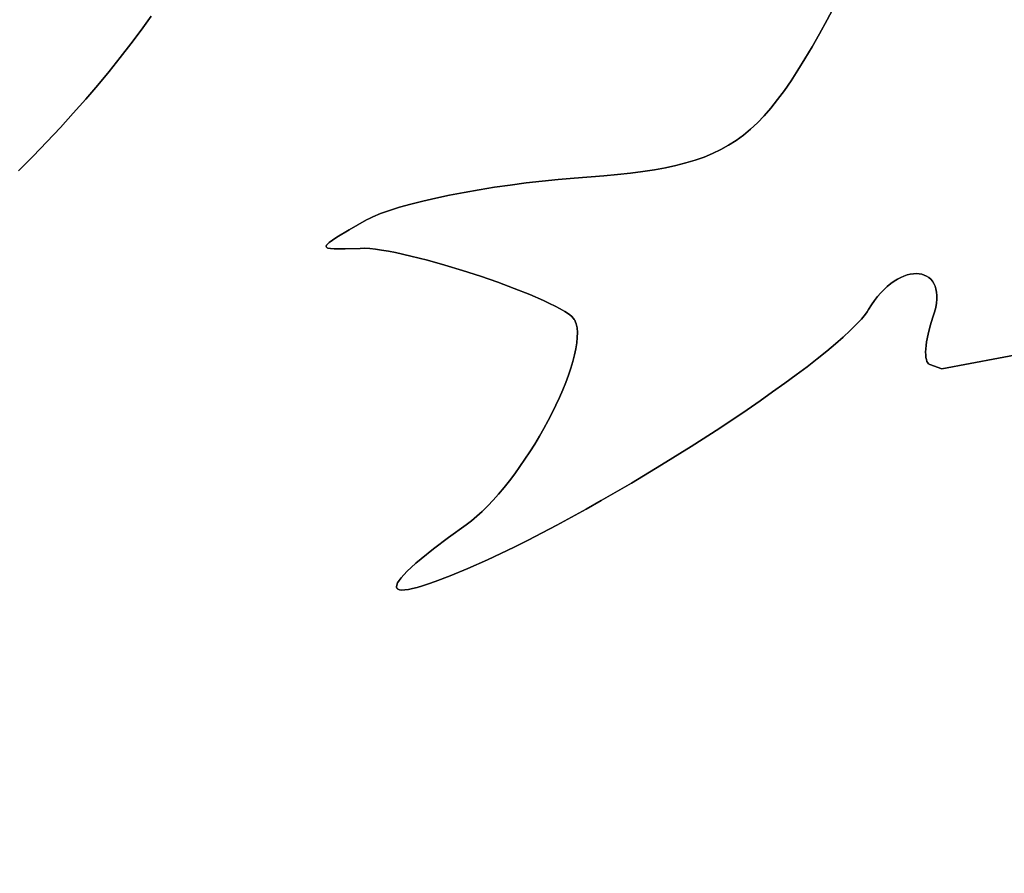
# Model space of a CAD drawing. Units: millimetres. Extents: x -10553 to 6174, y -2801 to 9948.
# Drawn here: x -6610 to -6447, y 1172 to 1313 of the extents above; entities that cross this region are included whole.
import ezdxf

# ---------------------------------------------------------------- set-up
doc = ezdxf.new("R2010")
doc.units = ezdxf.units.MM
doc.styles.get("Standard").update_dxf_attribs({"font": 'arial.ttf'})
doc.dimstyles.new('Kopia ISO-25', dxfattribs={"dimtxt": 300, "dimasz": 120, "dimexe": 1.25, "dimexo": 0.625, "dimgap": 100, "dimtad": 1, "dimlfac": 0.001, "dimrnd": 0.1, "dimtxsty": 'Standard', "dimblk": 'ARCHTICK', "dimcen": 2.5, "dimadec": 0, "dimazin": 0, "dimtfac": 1, "dimtmove": 0, "dimatfit": 3, "dimfxl": 1, "dimarcsym": 0})

# ---------------------------------------------------------------- blocks, each defined once
blk = doc.blocks.new('_ARCHTICK')
at = {"color": 0, "linetype": 'ByBlock', "lineweight": -2}
blk.add_solid([(0.3977, 0.3094), (0.3094, 0.3977), (-0.3094, -0.3977), (-0.3977, -0.3094)], dxfattribs=at)
blk = doc.blocks.new('*D5')
at = {"color": 0, "lineweight": -2}
for p, q in [((-3433.09, 8263.16), (-10077.24, 8263.16)), ((-10075.99, 8263.16), (-10075.99, -963.16)), ((-349.67, -963.16), (-10077.24, -963.16))]:
    blk.add_line(p, q, dxfattribs=at)
at = {"layer": 'Defpoints', "color": 0}
for p in [(-3432.46, 8263.16), (-10075.99, -963.16), (-349.04, -963.16)]:
    blk.add_point(p, dxfattribs=at)
at = {"color": 0, "lineweight": -2, "xscale": 120, "yscale": 120, "zscale": 120}
for p, rotation in [((-10075.99, 8263.16), 90), ((-10075.99, -963.16), 270)]:
    blk.add_blockref('_ARCHTICK', p, dxfattribs=dict(at, rotation=rotation))
at = {"color": 0, "insert": (-10356.27, 3650), "char_height": 300, "attachment_point": 5, "rotation": 90}
blk.add_mtext('9,2m', dxfattribs=at)
blk = doc.blocks.new('*D6')
at = {"color": 0, "lineweight": -2}
for p, q in [((-8097.74, 2227.45), (-8097.74, -2754.37)), ((1651.11, 1260.34), (1651.11, -2754.37)), ((-8097.74, -2753.12), (1651.11, -2753.12))]:
    blk.add_line(p, q, dxfattribs=at)
at = {"layer": 'Defpoints', "color": 0}
for p in [(-8097.74, 2228.07), (1651.11, 1260.96), (1651.11, -2753.12)]:
    blk.add_point(p, dxfattribs=at)
at = {"color": 0, "lineweight": -2, "xscale": 120, "yscale": 120, "zscale": 120, "rotation": 180}
blk.add_blockref('_ARCHTICK', (-8097.74, -2753.12), dxfattribs=at)
at = {"color": 0, "lineweight": -2, "xscale": 120, "yscale": 120, "zscale": 120}
blk.add_blockref('_ARCHTICK', (1651.11, -2753.12), dxfattribs=at)
at = {"color": 0, "insert": (-3223.32, -2472.83), "char_height": 300, "attachment_point": 5}
blk.add_mtext('9,7m', dxfattribs=at)
blk = doc.blocks.new('*D7')
at = {"color": 0, "lineweight": -2}
for p, q in [((-3858.09, 6793.11), (-9125, 6793.11)), ((-9123.75, 6793.11), (-9123.75, 192.24)), ((-873.8, 192.24), (-9125, 192.24))]:
    blk.add_line(p, q, dxfattribs=at)
at = {"layer": 'Defpoints', "color": 0}
for p in [(-3857.46, 6793.11), (-9123.75, 192.24), (-873.18, 192.24)]:
    blk.add_point(p, dxfattribs=at)
at = {"color": 0, "lineweight": -2, "xscale": 120, "yscale": 120, "zscale": 120}
for p, rotation in [((-9123.75, 6793.11), 90), ((-9123.75, 192.24), 270)]:
    blk.add_blockref('_ARCHTICK', p, dxfattribs=dict(at, rotation=rotation))
at = {"color": 0, "insert": (-9404.04, 3492.67), "char_height": 300, "attachment_point": 5, "rotation": 90}
blk.add_mtext('6,6m', dxfattribs=at)
blk = doc.blocks.new('*D8')
at = {"color": 0, "lineweight": -2}
for p, q in [((202.29, 2095.37), (202.29, -1780.29)), ((-6797.54, 1233.1), (-6797.54, -1780.29)), ((-6797.54, -1779.04), (202.29, -1779.04))]:
    blk.add_line(p, q, dxfattribs=at)
at = {"layer": 'Defpoints', "color": 0}
for p in [(202.29, 2095.99), (-6797.54, 1233.72), (202.29, -1779.04)]:
    blk.add_point(p, dxfattribs=at)
at = {"color": 0, "lineweight": -2, "xscale": 120, "yscale": 120, "zscale": 120, "rotation": 180}
blk.add_blockref('_ARCHTICK', (-6797.54, -1779.04), dxfattribs=at)
at = {"color": 0, "lineweight": -2, "xscale": 120, "yscale": 120, "zscale": 120}
blk.add_blockref('_ARCHTICK', (202.29, -1779.04), dxfattribs=at)
at = {"color": 0, "insert": (-3297.62, -1529.04), "char_height": 300, "attachment_point": 5}
blk.add_mtext('7m', dxfattribs=at)

msp = doc.modelspace()

# ---------------------------------------------------------------- linework, layer by layer
for p, q in [((-6474.777, 1315.497), (-6476.09, 1313.035)), ((-6476.09, 1313.035), (-6474.777, 1315.497)), ((-6589.78, 1311.342), (-6588.142, 1313.628)), ((-6588.142, 1313.628), (-6589.78, 1311.342)), ((-6476.09, 1313.035), (-6477.353, 1310.726)), ((-6477.353, 1310.726), (-6476.09, 1313.035)), ((-6591.48, 1309.058), (-6589.78, 1311.342)), ((-6589.78, 1311.342), (-6591.48, 1309.058)), ((-6477.353, 1310.726), (-6478.574, 1308.566)), ((-6478.574, 1308.566), (-6477.353, 1310.726)), ((-6593.246, 1306.773), (-6591.48, 1309.058)), ((-6591.48, 1309.058), (-6593.246, 1306.773)), ((-6478.574, 1308.566), (-6479.759, 1306.548)), ((-6479.759, 1306.548), (-6478.574, 1308.566)), ((-6595.079, 1304.484), (-6593.246, 1306.773)), ((-6593.246, 1306.773), (-6595.079, 1304.484)), ((-6479.759, 1306.548), (-6480.915, 1304.668)), ((-6480.915, 1304.668), (-6479.759, 1306.548)), ((-6596.984, 1302.185), (-6595.079, 1304.484)), ((-6595.079, 1304.484), (-6596.984, 1302.185)), ((-6480.915, 1304.668), (-6482.05, 1302.92)), ((-6482.05, 1302.92), (-6480.915, 1304.668)), ((-6482.05, 1302.92), (-6483.17, 1301.299)), ((-6483.17, 1301.299), (-6482.05, 1302.92)), ((-6598.965, 1299.873), (-6596.984, 1302.185)), ((-6596.984, 1302.185), (-6598.965, 1299.873)), ((-6483.17, 1301.299), (-6484.283, 1299.798)), ((-6484.283, 1299.798), (-6483.17, 1301.299)), ((-6601.023, 1297.543), (-6598.965, 1299.873)), ((-6598.965, 1299.873), (-6601.023, 1297.543)), ((-6484.283, 1299.798), (-6485.394, 1298.414)), ((-6485.394, 1298.414), (-6484.283, 1299.798)), ((-6603.163, 1295.193), (-6601.023, 1297.543)), ((-6601.023, 1297.543), (-6603.163, 1295.193)), ((-6485.394, 1298.414), (-6486.511, 1297.14)), ((-6486.511, 1297.14), (-6485.394, 1298.414)), ((-6487.64, 1295.971), (-6488.79, 1294.902)), ((-6488.79, 1294.902), (-6487.64, 1295.971)), ((-6486.511, 1297.14), (-6487.64, 1295.971)), ((-6487.64, 1295.971), (-6486.511, 1297.14)), ((-6605.387, 1292.817), (-6603.163, 1295.193)), ((-6603.163, 1295.193), (-6605.387, 1292.817)), ((-6488.79, 1294.902), (-6489.966, 1293.928)), ((-6489.966, 1293.928), (-6488.79, 1294.902)), ((-6607.7, 1290.412), (-6605.387, 1292.817)), ((-6605.387, 1292.817), (-6607.7, 1290.412)), ((-6491.175, 1293.042), (-6492.425, 1292.24)), ((-6492.425, 1292.24), (-6491.175, 1293.042)), ((-6489.966, 1293.928), (-6491.175, 1293.042)), ((-6491.175, 1293.042), (-6489.966, 1293.928)), ((-6493.722, 1291.516), (-6495.073, 1290.865)), ((-6495.073, 1290.865), (-6493.722, 1291.516)), ((-6492.425, 1292.24), (-6493.722, 1291.516)), ((-6493.722, 1291.516), (-6492.425, 1292.24)), ((-6610.104, 1287.974), (-6607.7, 1290.412)), ((-6607.7, 1290.412), (-6610.104, 1287.974)), ((-6499.521, 1289.296), (-6501.157, 1288.882)), ((-6501.157, 1288.882), (-6499.521, 1289.296)), ((-6497.965, 1289.76), (-6499.521, 1289.296)), ((-6499.521, 1289.296), (-6497.965, 1289.76)), ((-6496.485, 1290.282), (-6497.965, 1289.76)), ((-6497.965, 1289.76), (-6496.485, 1290.282)), ((-6495.073, 1290.865), (-6496.485, 1290.282)), ((-6496.485, 1290.282), (-6495.073, 1290.865)), ((-6508.661, 1287.634), (-6510.81, 1287.396)), ((-6510.81, 1287.396), (-6508.661, 1287.634)), ((-6506.628, 1287.896), (-6508.661, 1287.634)), ((-6508.661, 1287.634), (-6506.628, 1287.896)), ((-6504.704, 1288.188), (-6506.628, 1287.896)), ((-6506.628, 1287.896), (-6504.704, 1288.188)), ((-6502.883, 1288.515), (-6504.704, 1288.188)), ((-6504.704, 1288.188), (-6502.883, 1288.515)), ((-6501.157, 1288.882), (-6502.883, 1288.515)), ((-6502.883, 1288.515), (-6501.157, 1288.882)), ((-6525.987, 1285.986), (-6528.628, 1285.642)), ((-6528.628, 1285.642), (-6525.987, 1285.986)), ((-6523.328, 1286.292), (-6525.987, 1285.986)), ((-6525.987, 1285.986), (-6523.328, 1286.292)), ((-6520.668, 1286.556), (-6523.328, 1286.292)), ((-6523.328, 1286.292), (-6520.668, 1286.556)), ((-6518.024, 1286.776), (-6520.668, 1286.556)), ((-6520.668, 1286.556), (-6518.024, 1286.776)), ((-6513.082, 1287.178), (-6518.024, 1286.776)), ((-6518.024, 1286.776), (-6513.082, 1287.178)), ((-6510.81, 1287.396), (-6513.082, 1287.178)), ((-6513.082, 1287.178), (-6510.81, 1287.396)), ((-6536.26, 1284.417), (-6538.65, 1283.957)), ((-6538.65, 1283.957), (-6536.26, 1284.417)), ((-6533.782, 1284.854), (-6536.26, 1284.417)), ((-6536.26, 1284.417), (-6533.782, 1284.854)), ((-6531.232, 1285.263), (-6533.782, 1284.854)), ((-6533.782, 1284.854), (-6531.232, 1285.263)), ((-6528.628, 1285.642), (-6531.232, 1285.263)), ((-6531.232, 1285.263), (-6528.628, 1285.642)), ((-6543.089, 1282.979), (-6545.105, 1282.469)), ((-6545.105, 1282.469), (-6543.089, 1282.979)), ((-6540.932, 1283.476), (-6543.089, 1282.979)), ((-6543.089, 1282.979), (-6540.932, 1283.476)), ((-6538.65, 1283.957), (-6540.932, 1283.476)), ((-6540.932, 1283.476), (-6538.65, 1283.957)), ((-6548.639, 1281.423), (-6550.122, 1280.895)), ((-6550.122, 1280.895), (-6548.639, 1281.423)), ((-6546.961, 1281.949), (-6548.639, 1281.423)), ((-6548.639, 1281.423), (-6546.961, 1281.949)), ((-6545.105, 1282.469), (-6546.961, 1281.949)), ((-6546.961, 1281.949), (-6545.105, 1282.469)), ((-6552.432, 1279.845), (-6555.29, 1278.218)), ((-6555.29, 1278.218), (-6552.432, 1279.845)), ((-6551.942, 1280.105), (-6552.432, 1279.845)), ((-6552.432, 1279.845), (-6551.942, 1280.105)), ((-6551.392, 1280.368), (-6551.942, 1280.105)), ((-6551.942, 1280.105), (-6551.392, 1280.368)), ((-6550.122, 1280.895), (-6551.392, 1280.368)), ((-6551.392, 1280.368), (-6550.122, 1280.895)), ((-6555.29, 1278.218), (-6557.347, 1276.991)), ((-6557.347, 1276.991), (-6555.29, 1278.218)), ((-6558.077, 1276.511), (-6558.612, 1276.112)), ((-6558.612, 1276.112), (-6558.077, 1276.511)), ((-6557.347, 1276.991), (-6558.077, 1276.511)), ((-6558.077, 1276.511), (-6557.347, 1276.991)), ((-6559.097, 1275.53), (-6559.098, 1275.425)), ((-6559.098, 1275.425), (-6559.097, 1275.53)), ((-6559.098, 1275.425), (-6559.051, 1275.334)), ((-6559.051, 1275.334), (-6559.098, 1275.425)), ((-6559.048, 1275.65), (-6559.097, 1275.53)), ((-6559.097, 1275.53), (-6559.048, 1275.65)), ((-6559.051, 1275.334), (-6558.956, 1275.257)), ((-6558.956, 1275.257), (-6559.051, 1275.334)), ((-6558.951, 1275.787), (-6559.048, 1275.65)), ((-6559.048, 1275.65), (-6558.951, 1275.787)), ((-6558.956, 1275.257), (-6558.814, 1275.193)), ((-6558.814, 1275.193), (-6558.956, 1275.257)), ((-6558.612, 1276.112), (-6558.951, 1275.787)), ((-6558.951, 1275.787), (-6558.612, 1276.112)), ((-6558.814, 1275.193), (-6558.387, 1275.101)), ((-6558.387, 1275.101), (-6558.814, 1275.193)), ((-6558.387, 1275.101), (-6557.773, 1275.051)), ((-6557.773, 1275.051), (-6558.387, 1275.101)), ((-6557.773, 1275.051), (-6556.973, 1275.037)), ((-6556.973, 1275.037), (-6557.773, 1275.051)), ((-6556.973, 1275.037), (-6555.987, 1275.053)), ((-6555.987, 1275.053), (-6556.973, 1275.037)), ((-6555.987, 1275.053), (-6553.466, 1275.146)), ((-6553.466, 1275.146), (-6555.987, 1275.053)), ((-6553.466, 1275.146), (-6552.729, 1275.148)), ((-6552.729, 1275.148), (-6553.466, 1275.146)), ((-6552.729, 1275.148), (-6551.887, 1275.098)), ((-6551.887, 1275.098), (-6552.729, 1275.148)), ((-6551.887, 1275.098), (-6550.947, 1275)), ((-6550.947, 1275), (-6551.887, 1275.098)), ((-6550.947, 1275), (-6549.918, 1274.856)), ((-6549.918, 1274.856), (-6550.947, 1275)), ((-6549.918, 1274.856), (-6548.807, 1274.668)), ((-6548.807, 1274.668), (-6549.918, 1274.856)), ((-6548.807, 1274.668), (-6547.622, 1274.439)), ((-6547.622, 1274.439), (-6548.807, 1274.668)), ((-6547.622, 1274.439), (-6545.067, 1273.871)), ((-6545.067, 1273.871), (-6547.622, 1274.439)), ((-6545.067, 1273.871), (-6542.317, 1273.173)), ((-6542.317, 1273.173), (-6545.067, 1273.871)), ((-6542.317, 1273.173), (-6539.437, 1272.368)), ((-6539.437, 1272.368), (-6542.317, 1273.173)), ((-6539.437, 1272.368), (-6536.493, 1271.476)), ((-6536.493, 1271.476), (-6539.437, 1272.368)), ((-6536.493, 1271.476), (-6533.551, 1270.521)), ((-6533.551, 1270.521), (-6536.493, 1271.476)), ((-6533.551, 1270.521), (-6530.675, 1269.524)), ((-6530.675, 1269.524), (-6533.551, 1270.521)), ((-6465.551, 1269.294), (-6464.996, 1269.688)), ((-6464.996, 1269.688), (-6465.551, 1269.294)), ((-6464.996, 1269.688), (-6464.442, 1270.029)), ((-6464.442, 1270.029), (-6464.996, 1269.688)), ((-6464.442, 1270.029), (-6463.892, 1270.316)), ((-6463.892, 1270.316), (-6464.442, 1270.029)), ((-6463.892, 1270.316), (-6463.349, 1270.549)), ((-6463.349, 1270.549), (-6463.892, 1270.316)), ((-6463.349, 1270.549), (-6462.815, 1270.73)), ((-6462.815, 1270.73), (-6463.349, 1270.549)), ((-6462.815, 1270.73), (-6462.293, 1270.859)), ((-6462.293, 1270.859), (-6462.815, 1270.73)), ((-6462.293, 1270.859), (-6461.787, 1270.935)), ((-6461.787, 1270.935), (-6462.293, 1270.859)), ((-6461.787, 1270.935), (-6461.299, 1270.959)), ((-6461.299, 1270.959), (-6461.787, 1270.935)), ((-6461.299, 1270.959), (-6460.832, 1270.932)), ((-6460.832, 1270.932), (-6461.299, 1270.959)), ((-6460.832, 1270.932), (-6460.389, 1270.854)), ((-6460.389, 1270.854), (-6460.832, 1270.932)), ((-6460.389, 1270.854), (-6459.972, 1270.724)), ((-6459.972, 1270.724), (-6460.389, 1270.854)), ((-6459.972, 1270.724), (-6459.585, 1270.545)), ((-6459.585, 1270.545), (-6459.972, 1270.724)), ((-6459.585, 1270.545), (-6459.23, 1270.315)), ((-6459.23, 1270.315), (-6459.585, 1270.545)), ((-6459.23, 1270.315), (-6458.91, 1270.035)), ((-6458.91, 1270.035), (-6459.23, 1270.315)), ((-6458.91, 1270.035), (-6458.629, 1269.705)), ((-6458.629, 1269.705), (-6458.91, 1270.035)), ((-6458.629, 1269.705), (-6458.388, 1269.327)), ((-6458.388, 1269.327), (-6458.629, 1269.705)), ((-6530.675, 1269.524), (-6527.931, 1268.507)), ((-6527.931, 1268.507), (-6530.675, 1269.524)), ((-6527.931, 1268.507), (-6525.384, 1267.491)), ((-6525.384, 1267.491), (-6527.931, 1268.507)), ((-6467.193, 1267.785), (-6466.652, 1268.342)), ((-6466.652, 1268.342), (-6467.193, 1267.785)), ((-6466.652, 1268.342), (-6466.104, 1268.845)), ((-6466.104, 1268.845), (-6466.652, 1268.342)), ((-6466.104, 1268.845), (-6465.551, 1269.294)), ((-6465.551, 1269.294), (-6466.104, 1268.845)), ((-6458.388, 1269.327), (-6458.191, 1268.899)), ((-6458.191, 1268.899), (-6458.388, 1269.327)), ((-6458.191, 1268.899), (-6458.041, 1268.423)), ((-6458.041, 1268.423), (-6458.191, 1268.899)), ((-6458.041, 1268.423), (-6457.94, 1267.899)), ((-6457.94, 1267.899), (-6458.041, 1268.423)), ((-6525.384, 1267.491), (-6523.1, 1266.5)), ((-6523.1, 1266.5), (-6525.384, 1267.491)), ((-6523.1, 1266.5), (-6522.077, 1266.02)), ((-6522.077, 1266.02), (-6523.1, 1266.5)), ((-6468.742, 1265.779), (-6468.241, 1266.503)), ((-6468.241, 1266.503), (-6468.742, 1265.779)), ((-6468.241, 1266.503), (-6467.724, 1267.172)), ((-6467.724, 1267.172), (-6468.241, 1266.503)), ((-6467.724, 1267.172), (-6467.193, 1267.785)), ((-6467.193, 1267.785), (-6467.724, 1267.172)), ((-6457.899, 1266.707), (-6457.964, 1266.04)), ((-6457.964, 1266.04), (-6457.899, 1266.707)), ((-6457.94, 1267.899), (-6457.892, 1267.327)), ((-6457.892, 1267.327), (-6457.94, 1267.899)), ((-6457.892, 1267.327), (-6457.899, 1266.707)), ((-6457.899, 1266.707), (-6457.892, 1267.327)), ((-6522.077, 1266.02), (-6521.145, 1265.554)), ((-6521.145, 1265.554), (-6522.077, 1266.02)), ((-6521.145, 1265.554), (-6520.31, 1265.106)), ((-6520.31, 1265.106), (-6521.145, 1265.554)), ((-6520.31, 1265.106), (-6519.582, 1264.677)), ((-6519.582, 1264.677), (-6520.31, 1265.106)), ((-6469.45, 1264.638), (-6469.224, 1264.999)), ((-6469.224, 1264.999), (-6469.45, 1264.638)), ((-6469.224, 1264.999), (-6468.742, 1265.779)), ((-6468.742, 1265.779), (-6469.224, 1264.999)), ((-6458.089, 1265.327), (-6458.279, 1264.566)), ((-6458.279, 1264.566), (-6458.089, 1265.327)), ((-6457.964, 1266.04), (-6458.089, 1265.327)), ((-6458.089, 1265.327), (-6457.964, 1266.04)), ((-6519.582, 1264.677), (-6518.969, 1264.27)), ((-6518.969, 1264.27), (-6519.582, 1264.677)), ((-6518.969, 1264.27), (-6518.479, 1263.888)), ((-6518.479, 1263.888), (-6518.969, 1264.27)), ((-6518.479, 1263.888), (-6518.119, 1263.535)), ((-6518.119, 1263.535), (-6518.479, 1263.888)), ((-6518.119, 1263.535), (-6517.991, 1263.369)), ((-6517.991, 1263.369), (-6518.119, 1263.535)), ((-6517.991, 1263.369), (-6517.899, 1263.212)), ((-6517.899, 1263.212), (-6517.991, 1263.369)), ((-6517.899, 1263.212), (-6517.779, 1262.928)), ((-6517.779, 1262.928), (-6517.899, 1263.212)), ((-6471.243, 1262.502), (-6470.398, 1263.421)), ((-6470.398, 1263.421), (-6471.243, 1262.502)), ((-6470.398, 1263.421), (-6469.722, 1264.255)), ((-6469.722, 1264.255), (-6470.398, 1263.421)), ((-6469.722, 1264.255), (-6469.45, 1264.638)), ((-6469.45, 1264.638), (-6469.722, 1264.255)), ((-6458.535, 1263.76), (-6459, 1262.299)), ((-6459, 1262.299), (-6458.535, 1263.76)), ((-6458.279, 1264.566), (-6458.535, 1263.76)), ((-6458.535, 1263.76), (-6458.279, 1264.566)), ((-6517.779, 1262.928), (-6517.679, 1262.623)), ((-6517.679, 1262.623), (-6517.779, 1262.928)), ((-6517.679, 1262.623), (-6517.538, 1261.948)), ((-6517.538, 1261.948), (-6517.679, 1262.623)), ((-6517.538, 1261.948), (-6517.475, 1261.193)), ((-6517.475, 1261.193), (-6517.538, 1261.948)), ((-6473.409, 1260.434), (-6472.249, 1261.505)), ((-6472.249, 1261.505), (-6473.409, 1260.434)), ((-6472.249, 1261.505), (-6471.243, 1262.502)), ((-6471.243, 1262.502), (-6472.249, 1261.505)), ((-6459, 1262.299), (-6459.356, 1260.909)), ((-6459.356, 1260.909), (-6459, 1262.299)), ((-6517.486, 1260.363), (-6517.568, 1259.463)), ((-6517.568, 1259.463), (-6517.486, 1260.363)), ((-6517.475, 1261.193), (-6517.486, 1260.363)), ((-6517.486, 1260.363), (-6517.475, 1261.193)), ((-6474.713, 1259.295), (-6473.409, 1260.434)), ((-6473.409, 1260.434), (-6474.713, 1259.295)), ((-6459.356, 1260.909), (-6459.6, 1259.622)), ((-6459.6, 1259.622), (-6459.356, 1260.909)), ((-6457.076, 1255.168), (-6427.274, 1260.805)), ((-6427.274, 1260.805), (-6457.076, 1255.168)), ((-6517.719, 1258.5), (-6517.935, 1257.478)), ((-6517.935, 1257.478), (-6517.719, 1258.5)), ((-6517.568, 1259.463), (-6517.719, 1258.5)), ((-6517.719, 1258.5), (-6517.568, 1259.463)), ((-6476.153, 1258.094), (-6474.713, 1259.295)), ((-6474.713, 1259.295), (-6476.153, 1258.094)), ((-6459.729, 1258.47), (-6459.751, 1257.955)), ((-6459.751, 1257.955), (-6459.729, 1258.47)), ((-6459.679, 1259.027), (-6459.729, 1258.47)), ((-6459.729, 1258.47), (-6459.679, 1259.027)), ((-6459.6, 1259.622), (-6459.679, 1259.027)), ((-6459.679, 1259.027), (-6459.6, 1259.622)), ((-6517.935, 1257.478), (-6518.214, 1256.403)), ((-6518.214, 1256.403), (-6517.935, 1257.478)), ((-6479.41, 1255.524), (-6477.722, 1256.835)), ((-6477.722, 1256.835), (-6479.41, 1255.524)), ((-6477.722, 1256.835), (-6476.153, 1258.094)), ((-6476.153, 1258.094), (-6477.722, 1256.835)), ((-6459.751, 1257.955), (-6459.743, 1257.486)), ((-6459.743, 1257.486), (-6459.751, 1257.955)), ((-6459.743, 1257.486), (-6459.705, 1257.067)), ((-6459.705, 1257.067), (-6459.743, 1257.486)), ((-6459.705, 1257.067), (-6459.638, 1256.702)), ((-6459.638, 1256.702), (-6459.705, 1257.067)), ((-6459.638, 1256.702), (-6459.541, 1256.395)), ((-6459.541, 1256.395), (-6459.638, 1256.702)), ((-6518.552, 1255.281), (-6518.946, 1254.118)), ((-6518.946, 1254.118), (-6518.552, 1255.281)), ((-6518.214, 1256.403), (-6518.552, 1255.281)), ((-6518.552, 1255.281), (-6518.214, 1256.403)), ((-6481.21, 1254.166), (-6479.41, 1255.524)), ((-6479.41, 1255.524), (-6481.21, 1254.166)), ((-6459.541, 1256.395), (-6459.413, 1256.15)), ((-6459.413, 1256.15), (-6459.541, 1256.395)), ((-6459.413, 1256.15), (-6459.254, 1255.972)), ((-6459.254, 1255.972), (-6459.413, 1256.15)), ((-6459.254, 1255.972), (-6459.065, 1255.864)), ((-6459.065, 1255.864), (-6459.254, 1255.972)), ((-6459.065, 1255.864), (-6457.076, 1255.168)), ((-6457.076, 1255.168), (-6459.065, 1255.864)), ((-6518.946, 1254.118), (-6519.394, 1252.919)), ((-6519.394, 1252.919), (-6518.946, 1254.118)), ((-6483.114, 1252.768), (-6481.21, 1254.166)), ((-6481.21, 1254.166), (-6483.114, 1252.768)), ((-6519.394, 1252.919), (-6519.893, 1251.689)), ((-6519.893, 1251.689), (-6519.394, 1252.919)), ((-6485.112, 1251.334), (-6483.114, 1252.768)), ((-6483.114, 1252.768), (-6485.112, 1251.334)), ((-6520.439, 1250.435), (-6521.03, 1249.161)), ((-6521.03, 1249.161), (-6520.439, 1250.435)), ((-6519.893, 1251.689), (-6520.439, 1250.435)), ((-6520.439, 1250.435), (-6519.893, 1251.689)), ((-6487.198, 1249.869), (-6485.112, 1251.334)), ((-6485.112, 1251.334), (-6487.198, 1249.869)), ((-6521.03, 1249.161), (-6521.663, 1247.874)), ((-6521.663, 1247.874), (-6521.03, 1249.161)), ((-6489.362, 1248.38), (-6487.198, 1249.869)), ((-6487.198, 1249.869), (-6489.362, 1248.38)), ((-6521.663, 1247.874), (-6522.334, 1246.579)), ((-6522.334, 1246.579), (-6521.663, 1247.874)), ((-6493.893, 1245.35), (-6489.362, 1248.38)), ((-6489.362, 1248.38), (-6493.893, 1245.35)), ((-6523.041, 1245.281), (-6523.781, 1243.986)), ((-6523.781, 1243.986), (-6523.041, 1245.281)), ((-6522.334, 1246.579), (-6523.041, 1245.281)), ((-6523.041, 1245.281), (-6522.334, 1246.579)), ((-6498.639, 1242.285), (-6493.893, 1245.35)), ((-6493.893, 1245.35), (-6498.639, 1242.285)), ((-6523.781, 1243.986), (-6524.55, 1242.7)), ((-6524.55, 1242.7), (-6523.781, 1243.986)), ((-6524.55, 1242.7), (-6525.347, 1241.428)), ((-6525.347, 1241.428), (-6524.55, 1242.7)), ((-6503.535, 1239.23), (-6498.639, 1242.285)), ((-6498.639, 1242.285), (-6503.535, 1239.23)), ((-6525.347, 1241.428), (-6526.167, 1240.175)), ((-6526.167, 1240.175), (-6525.347, 1241.428)), ((-6527.009, 1238.949), (-6527.868, 1237.753)), ((-6527.868, 1237.753), (-6527.009, 1238.949)), ((-6526.167, 1240.175), (-6527.009, 1238.949)), ((-6527.009, 1238.949), (-6526.167, 1240.175)), ((-6508.514, 1236.227), (-6503.535, 1239.23)), ((-6503.535, 1239.23), (-6508.514, 1236.227)), ((-6527.868, 1237.753), (-6528.742, 1236.593)), ((-6528.742, 1236.593), (-6527.868, 1237.753)), ((-6529.629, 1235.476), (-6530.524, 1234.407)), ((-6530.524, 1234.407), (-6529.629, 1235.476)), ((-6528.742, 1236.593), (-6529.629, 1235.476)), ((-6529.629, 1235.476), (-6528.742, 1236.593)), ((-6513.51, 1233.321), (-6508.514, 1236.227)), ((-6508.514, 1236.227), (-6513.51, 1233.321)), ((-6530.524, 1234.407), (-6531.426, 1233.39)), ((-6531.426, 1233.39), (-6530.524, 1234.407)), ((-6532.331, 1232.433), (-6533.236, 1231.54)), ((-6533.236, 1231.54), (-6532.331, 1232.433)), ((-6531.426, 1233.39), (-6532.331, 1232.433)), ((-6532.331, 1232.433), (-6531.426, 1233.39)), ((-6515.994, 1231.918), (-6513.51, 1233.321)), ((-6513.51, 1233.321), (-6515.994, 1231.918)), ((-6534.138, 1230.717), (-6535.034, 1229.969)), ((-6535.034, 1229.969), (-6534.138, 1230.717)), ((-6533.236, 1231.54), (-6534.138, 1230.717)), ((-6534.138, 1230.717), (-6533.236, 1231.54)), ((-6520.893, 1229.237), (-6518.458, 1230.554)), ((-6518.458, 1230.554), (-6520.893, 1229.237)), ((-6518.458, 1230.554), (-6515.994, 1231.918)), ((-6515.994, 1231.918), (-6518.458, 1230.554)), ((-6535.922, 1229.303), (-6538.831, 1227.204)), ((-6538.831, 1227.204), (-6535.922, 1229.303)), ((-6535.034, 1229.969), (-6535.922, 1229.303)), ((-6535.922, 1229.303), (-6535.034, 1229.969)), ((-6523.291, 1227.97), (-6520.893, 1229.237)), ((-6520.893, 1229.237), (-6523.291, 1227.97)), ((-6525.643, 1226.761), (-6523.291, 1227.97)), ((-6523.291, 1227.97), (-6525.643, 1226.761)), ((-6538.831, 1227.204), (-6541.316, 1225.325)), ((-6541.316, 1225.325), (-6538.831, 1227.204)), ((-6530.18, 1224.533), (-6527.943, 1225.613)), ((-6527.943, 1225.613), (-6530.18, 1224.533)), ((-6527.943, 1225.613), (-6525.643, 1226.761)), ((-6525.643, 1226.761), (-6527.943, 1225.613)), ((-6541.316, 1225.325), (-6543.376, 1223.669)), ((-6543.376, 1223.669), (-6541.316, 1225.325)), ((-6532.348, 1223.525), (-6530.18, 1224.533)), ((-6530.18, 1224.533), (-6532.348, 1223.525)), ((-6544.249, 1222.925), (-6545.015, 1222.237)), ((-6545.015, 1222.237), (-6544.249, 1222.925)), ((-6543.376, 1223.669), (-6544.249, 1222.925)), ((-6544.249, 1222.925), (-6543.376, 1223.669)), ((-6535.649, 1222.06), (-6532.348, 1223.525)), ((-6532.348, 1223.525), (-6535.649, 1222.06)), ((-6546.234, 1221.033), (-6546.686, 1220.517)), ((-6546.686, 1220.517), (-6546.234, 1221.033)), ((-6545.677, 1221.606), (-6546.234, 1221.033)), ((-6546.234, 1221.033), (-6545.677, 1221.606)), ((-6545.015, 1222.237), (-6545.677, 1221.606)), ((-6545.677, 1221.606), (-6545.015, 1222.237)), ((-6541.041, 1219.893), (-6538.547, 1220.85)), ((-6538.547, 1220.85), (-6541.041, 1219.893)), ((-6538.547, 1220.85), (-6535.649, 1222.06)), ((-6535.649, 1222.06), (-6538.547, 1220.85)), ((-6547.417, 1219.317), (-6547.452, 1219.034)), ((-6547.452, 1219.034), (-6547.417, 1219.317)), ((-6547.278, 1219.659), (-6547.417, 1219.317)), ((-6547.417, 1219.317), (-6547.278, 1219.659)), ((-6547.034, 1220.059), (-6547.278, 1219.659)), ((-6547.278, 1219.659), (-6547.034, 1220.059)), ((-6546.686, 1220.517), (-6547.034, 1220.059)), ((-6547.034, 1220.059), (-6546.686, 1220.517)), ((-6544.019, 1218.926), (-6543.128, 1219.186)), ((-6543.128, 1219.186), (-6544.019, 1218.926)), ((-6543.128, 1219.186), (-6542.135, 1219.508)), ((-6542.135, 1219.508), (-6543.128, 1219.186)), ((-6542.135, 1219.508), (-6541.041, 1219.893)), ((-6541.041, 1219.893), (-6542.135, 1219.508)), ((-6547.452, 1219.034), (-6547.431, 1218.915)), ((-6547.431, 1218.915), (-6547.452, 1219.034)), ((-6547.431, 1218.915), (-6547.384, 1218.811)), ((-6547.384, 1218.811), (-6547.431, 1218.915)), ((-6547.384, 1218.811), (-6547.311, 1218.721)), ((-6547.311, 1218.721), (-6547.384, 1218.811)), ((-6547.311, 1218.721), (-6547.212, 1218.646)), ((-6547.212, 1218.646), (-6547.311, 1218.721)), ((-6547.212, 1218.646), (-6546.937, 1218.542)), ((-6546.937, 1218.542), (-6547.212, 1218.646)), ((-6546.937, 1218.542), (-6546.559, 1218.497)), ((-6546.559, 1218.497), (-6546.937, 1218.542)), ((-6546.559, 1218.497), (-6546.078, 1218.513)), ((-6546.078, 1218.513), (-6546.559, 1218.497)), ((-6546.078, 1218.513), (-6545.494, 1218.59)), ((-6545.494, 1218.59), (-6546.078, 1218.513)), ((-6545.494, 1218.59), (-6544.808, 1218.727)), ((-6544.808, 1218.727), (-6545.494, 1218.59)), ((-6544.808, 1218.727), (-6544.019, 1218.926)), ((-6544.019, 1218.926), (-6544.808, 1218.727))]:
    msp.add_line(p, q)

# ---------------------------------------------------------------- dimensions: what is measured, and where the dimension line sits
for base, p1, p2, picture, middle in [((-10075.986, -963.163, 244.49), (-3432.465, 8263.156, 0), (-349.042, -963.163, 0), '*D5', (-10356.273, 3649.996, 244.49)), ((-9123.749, 192.237), (-3857.463, 6793.111), (-873.176, 192.237), '*D7', (-9404.036, 3492.674))]:
    dim = msp.add_linear_dim(base=base, p1=p1, p2=p2, angle=90, dimstyle='Kopia ISO-25', override={"dimpost": 'm'})
    dim.commit()
    dim.dimension.update_dxf_attribs({"geometry": picture, "text_midpoint": middle})
for base, p1, p2, picture, middle in [((1651.115, -2753.119, 244.49), (-8097.745, 2228.071), (1651.115, 1260.964, 0), '*D6', (-3223.315, -2472.832, 244.49)), ((202.288, -1779.044), (-6797.537, 1233.723), (202.288, 2095.991), '*D8', (-3297.624, -1529.044))]:
    dim = msp.add_linear_dim(base=base, p1=p1, p2=p2, dimstyle='Kopia ISO-25', override={"dimpost": 'm'})
    dim.commit()
    dim.dimension.update_dxf_attribs({"geometry": picture, "text_midpoint": middle})

doc.saveas('drawing.dxf')
